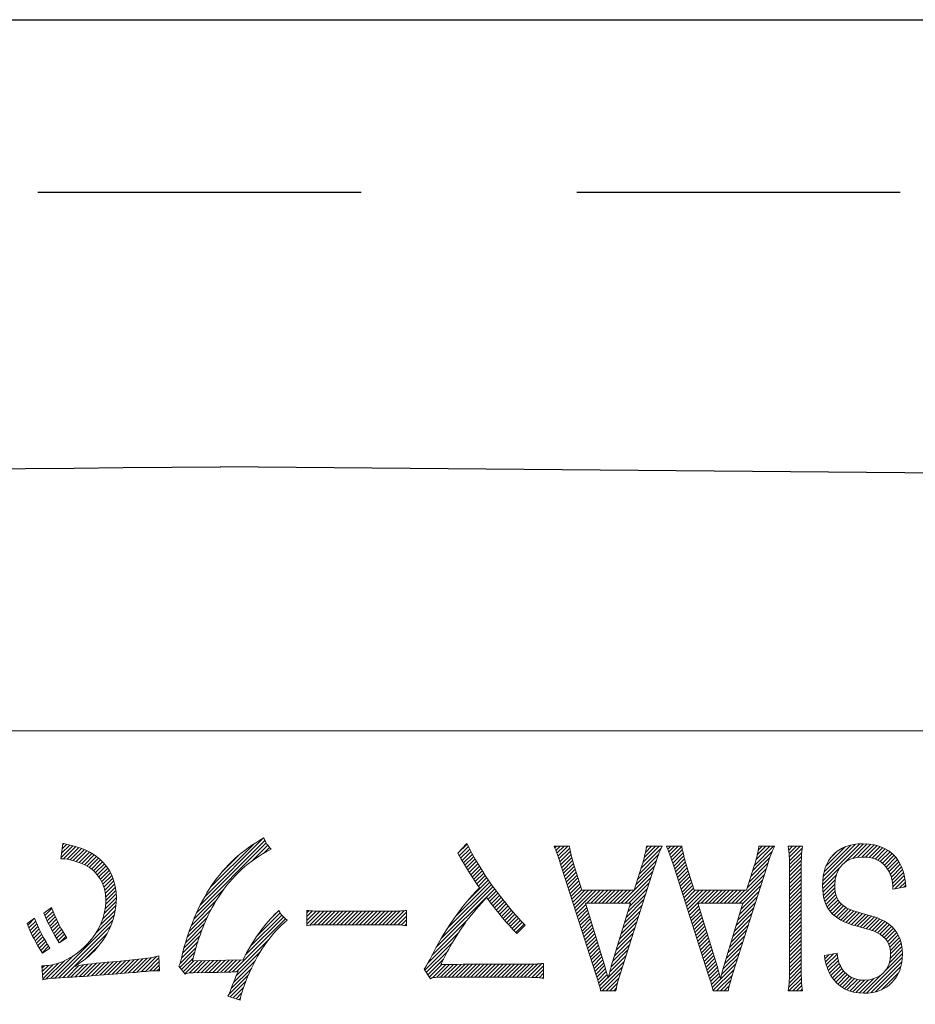
# Model space of a CAD drawing. Units: inches. Extents: x 3482 to 4330, y 261 to 849.
# Drawn here: x 4307 to 4311, y 373 to 378 of the extents above; entities that cross this region are included whole.
import ezdxf

# ---------------------------------------------------------------- set-up
doc = ezdxf.new("R2010")
doc.units = ezdxf.units.IN
doc.header["$MEASUREMENT"] = 0
doc.linetypes.add('HIDS', pattern=[2.5, 1.5, -1])
for name, color, linetype in [('02-実線-1', 7, 'Continuous'), ('03-細線', 1, 'Continuous'), ('04-破線-1', 5, 'HIDS'), ('08-ﾊｯﾁﾝｸﾞ', 2, 'Continuous')]:
    doc.layers.add(name, color=color, linetype=linetype)

# ---------------------------------------------------------------- blocks, each defined once
blk = doc.blocks.new('A$C4ff85e11')
at = {"layer": '03-細線', "color": 1, "linetype": 'Continuous'}
blk.add_open_spline([(-98.7642, 3.6751), (-97.5859, 3.8084), (-96.4396, 3.938), (-92.18, 4.4192), (-89.2804, 4.746), (-81.2372, 5.6504), (-76.7492, 6.1519), (-65.2867, 7.4225), (-60.3102, 7.9582), (-54.691, 8.5432), (-53.2082, 8.6944), (-50.8182, 8.9346), (-49.8737, 9.0286), (-47.9805, 9.2159), (-47.0319, 9.3092), (-44.1781, 9.5875), (-42.2706, 9.7707), (-36.2693, 10.3363), (-32.1697, 10.707), (-17.7111, 11.9384), (-7.3096, 12.689), (6.5743, 13.3849), (10.0028, 13.5325), (17.1386, 13.7796), (20.8416, 13.8737), (29.4318, 14.0295), (34.2997, 14.074), (39.1176, 14.1167)], degree=3, knots=[0.357343, 0.357343, 0.357343, 0.357343, 1.230841, 1.230841, 3.692522, 3.692522, 8.615885, 8.615885, 18.46261, 18.46261, 22.606896, 22.606896, 25.441577, 25.441577, 28.276258, 28.276258, 33.966156, 33.966156, 46.167831, 46.167831, 76.904483, 76.904483, 86.959872, 86.959872, 97.78513, 97.78513, 112.232324, 112.232324, 112.232324, 112.232324], dxfattribs=at)
blk.add_open_spline([(50.4706, 13.9931), (46.6578, 14.0489), (42.8719, 14.0833), (39.1165, 14.1167)], degree=3, dxfattribs=at)

msp = doc.modelspace()

# ---------------------------------------------------------------- linework, layer by layer
at = {"layer": '02-実線-1'}
msp.add_lwpolyline([(3744.0552, 352.367), (3619.3552, 352.367), (3619.0552, 352.667), (3619.0552, 377.667), (3619.3552, 377.967), (4318.7552, 377.967), (4319.0552, 377.667), (4319.0552, 352.667), (4318.7552, 352.367), (4194.0552, 352.367)], dxfattribs=at)
at = {"layer": '02-実線-1', "lineweight": 9}
msp.add_open_spline([(4283.9756, 374.6672), (4283.9756, 374.6672), (4313.1345, 374.6672), (4313.1345, 374.6672)], degree=3, dxfattribs=at)
at = {"layer": '02-実線-1', "lineweight": 0}
for points in [[(4306.9619, 374.0733), (4306.9619, 374.0733), (4306.971, 374.1449), (4306.971, 374.1449)], [(4306.971, 374.1449), (4306.9785, 374.1432), (4306.9799, 374.1425), (4306.9926, 374.14)], [(4306.9926, 374.14), (4307.061, 374.1248), (4307.103, 374.1061), (4307.1425, 374.0716)], [(4307.6614, 373.9501), (4307.7253, 374.0428), (4307.8015, 374.1123), (4307.9031, 374.1705)], [(4307.9031, 374.1705), (4307.914, 374.1451), (4307.9197, 374.136), (4307.9377, 374.1187)], [(4308.8028, 374.1001), (4308.8028, 374.1001), (4308.8451, 374.1452), (4308.8451, 374.1452)], [(4308.8451, 374.1452), (4308.9083, 374.0168), (4309.0116, 373.8722), (4309.1157, 373.7653)], [(4309.2867, 374.0303), (4309.2694, 374.0832), (4309.2602, 374.109), (4309.25, 374.1319)], [(4309.25, 374.1319), (4309.25, 374.1319), (4309.3213, 374.1319), (4309.3213, 374.1319)], [(4309.3213, 374.1319), (4309.3269, 374.0998), (4309.3347, 374.0691), (4309.3428, 374.0416)], [(4309.6574, 374.0416), (4309.668, 374.0755), (4309.674, 374.1009), (4309.679, 374.1319)], [(4309.679, 374.1319), (4309.679, 374.1319), (4309.7513, 374.1319), (4309.7513, 374.1319)], [(4309.7513, 374.1319), (4309.7372, 374.1026), (4309.7326, 374.0896), (4309.7135, 374.0303)], [(4309.8083, 374.0303), (4309.791, 374.0832), (4309.7818, 374.109), (4309.7716, 374.1319)], [(4309.7716, 374.1319), (4309.7716, 374.1319), (4309.8428, 374.1319), (4309.8428, 374.1319)], [(4309.8428, 374.1319), (4309.8485, 374.0998), (4309.8562, 374.0691), (4309.8644, 374.0416)], [(4310.179, 374.0416), (4310.1896, 374.0755), (4310.1956, 374.1009), (4310.2005, 374.1319)], [(4310.2005, 374.1319), (4310.2005, 374.1319), (4310.2729, 374.1319), (4310.2729, 374.1319)], [(4310.2729, 374.1319), (4310.2588, 374.1026), (4310.2542, 374.0896), (4310.2351, 374.0303)], [(4310.3426, 374.0331), (4310.3426, 374.0715), (4310.3405, 374.1015), (4310.3362, 374.1318)], [(4310.3362, 374.1318), (4310.3362, 374.1318), (4310.4022, 374.1318), (4310.4022, 374.1318)], [(4310.4022, 374.1318), (4310.398, 374.0994), (4310.3966, 374.0772), (4310.3966, 374.0331)], [(4307.9377, 374.1187), (4307.8325, 374.0637), (4307.7592, 373.997), (4307.6925, 373.8954)], [(4308.904, 373.9395), (4308.8776, 373.9755), (4308.8493, 374.0214), (4308.8028, 374.1001)], [(4306.9689, 374.0733), (4306.9689, 374.0733), (4306.9619, 374.0733), (4306.9619, 374.0733)], [(4307.073, 374.0451), (4307.0388, 374.0613), (4306.995, 374.0733), (4306.9689, 374.0733)], [(4309.3428, 374.0416), (4309.3428, 374.0416), (4309.3791, 373.928), (4309.3791, 373.928)], [(4309.6215, 373.928), (4309.6215, 373.928), (4309.6574, 374.0416), (4309.6574, 374.0416)], [(4309.8644, 374.0416), (4309.8644, 374.0416), (4309.9007, 373.928), (4309.9007, 373.928)], [(4310.143, 373.928), (4310.143, 373.928), (4310.179, 374.0416), (4310.179, 374.0416)], [(4310.8501, 374.0596), (4310.8681, 374.0286), (4310.8758, 374.001), (4310.8825, 373.9428)], [(4309.4423, 373.5428), (4309.4423, 373.5428), (4309.2867, 374.0303), (4309.2867, 374.0303)], [(4309.7135, 374.0303), (4309.7135, 374.0303), (4309.5583, 373.5428), (4309.5583, 373.5428)], [(4309.9638, 373.5428), (4309.9638, 373.5428), (4309.8083, 374.0303), (4309.8083, 374.0303)], [(4310.2351, 374.0303), (4310.2351, 374.0303), (4310.0799, 373.5428), (4310.0799, 373.5428)], [(4310.3426, 373.5596), (4310.3426, 373.5596), (4310.3426, 374.0331), (4310.3426, 374.0331)], [(4310.3966, 374.0331), (4310.3966, 374.0331), (4310.3966, 373.5596), (4310.3966, 373.5596)], [(4310.8222, 373.9333), (4310.8201, 373.9756), (4310.8152, 373.9968), (4310.8007, 374.0208)], [(4307.5224, 373.6181), (4307.5517, 373.7426), (4307.6022, 373.8626), (4307.6614, 373.9501)], [(4310.8825, 373.9428), (4310.8825, 373.9428), (4310.8222, 373.9333), (4310.8222, 373.9333)], [(4308.6747, 373.6083), (4308.7428, 373.7434), (4308.8165, 373.8496), (4308.904, 373.9395)], [(4309.3791, 373.928), (4309.3791, 373.928), (4309.6215, 373.928), (4309.6215, 373.928)], [(4309.9007, 373.928), (4309.9007, 373.928), (4310.143, 373.928), (4310.143, 373.928)], [(4307.6925, 373.8954), (4307.6392, 373.8132), (4307.5972, 373.7098), (4307.5732, 373.5994)], [(4308.9368, 373.8937), (4308.9068, 373.8619), (4308.8702, 373.8192), (4308.8444, 373.785)], [(4309.0776, 373.7265), (4309.0257, 373.7812), (4309, 373.8111), (4308.9368, 373.8937)], [(4309.6045, 373.867), (4309.6045, 373.867), (4309.3957, 373.867), (4309.3957, 373.867)], [(4309.3957, 373.867), (4309.3957, 373.867), (4309.4853, 373.5756), (4309.4853, 373.5756)], [(4309.5156, 373.5756), (4309.5156, 373.5756), (4309.6045, 373.867), (4309.6045, 373.867)], [(4310.1261, 373.867), (4310.1261, 373.867), (4309.9173, 373.867), (4309.9173, 373.867)], [(4309.9173, 373.867), (4309.9173, 373.867), (4310.0069, 373.5756), (4310.0069, 373.5756)], [(4310.0372, 373.5756), (4310.0372, 373.5756), (4310.1261, 373.867), (4310.1261, 373.867)], [(4310.5922, 373.8557), (4310.6151, 373.8388), (4310.6229, 373.8359), (4310.7069, 373.8123)], [(4306.8836, 373.8211), (4306.8836, 373.8211), (4306.9188, 373.8475), (4306.9188, 373.8475)], [(4306.9548, 373.6842), (4306.9238, 373.7318), (4306.9044, 373.7689), (4306.8836, 373.8211)], [(4306.9188, 373.8475), (4306.9354, 373.801), (4306.9689, 373.7343), (4306.9897, 373.7071)], [(4307.8071, 373.605), (4307.8495, 373.6915), (4307.9052, 373.7687), (4307.9729, 373.8343)], [(4307.9729, 373.8343), (4307.9849, 373.8121), (4307.992, 373.8044), (4308.0121, 373.7885)], [(4308.103, 373.7627), (4308.103, 373.7627), (4308.103, 373.8343), (4308.103, 373.8343)], [(4308.103, 373.8343), (4308.121, 373.8315), (4308.1337, 373.8308), (4308.1714, 373.8308)], [(4308.1714, 373.8308), (4308.1714, 373.8308), (4308.496, 373.8308), (4308.496, 373.8308)], [(4308.496, 373.8308), (4308.5369, 373.8308), (4308.5489, 373.8315), (4308.5655, 373.8343)], [(4308.5655, 373.8343), (4308.5655, 373.8343), (4308.5655, 373.762), (4308.5655, 373.762)], [(4310.7069, 373.8123), (4310.7506, 373.801), (4310.7778, 373.7887), (4310.8014, 373.7717)], [(4306.8049, 373.7735), (4306.8049, 373.7735), (4306.8398, 373.7982), (4306.8398, 373.7982)], [(4306.8765, 373.6359), (4306.8451, 373.6842), (4306.8278, 373.7177), (4306.8049, 373.7735)], [(4306.8398, 373.7982), (4306.855, 373.7569), (4306.8836, 373.7004), (4306.9104, 373.6595)], [(4308.0121, 373.7885), (4307.9384, 373.7275), (4307.8854, 373.6541), (4307.8378, 373.5465)], [(4308.1707, 373.7673), (4308.1294, 373.7673), (4308.1203, 373.7665), (4308.103, 373.7627)], [(4308.496, 373.7673), (4308.496, 373.7673), (4308.1707, 373.7673), (4308.1707, 373.7673)], [(4308.5655, 373.762), (4308.5492, 373.7665), (4308.5341, 373.7673), (4308.496, 373.7673)], [(4308.8444, 373.785), (4308.8059, 373.7339), (4308.759, 373.6542), (4308.7297, 373.5931)], [(4309.1157, 373.7653), (4309.1157, 373.7653), (4309.0776, 373.7265), (4309.0776, 373.7265)], [(4310.7506, 373.7305), (4310.7319, 373.74), (4310.7312, 373.74), (4310.6515, 373.7619)], [(4306.9513, 373.5897), (4306.9979, 373.6048), (4307.0465, 373.6366), (4307.0846, 373.6779)], [(4306.9897, 373.7071), (4306.9897, 373.7071), (4306.9548, 373.6842), (4306.9548, 373.6842)], [(4306.9104, 373.6595), (4306.9104, 373.6595), (4306.8765, 373.6359), (4306.8765, 373.6359)], [(4310.504, 373.6243), (4310.504, 373.6243), (4310.5626, 373.6349), (4310.5626, 373.6349)], [(4310.5347, 373.5308), (4310.5188, 373.5569), (4310.5118, 373.5795), (4310.504, 373.6243)], [(4310.5626, 373.6349), (4310.5682, 373.5992), (4310.5735, 373.5819), (4310.5869, 373.5615)], [(4306.8737, 373.5773), (4306.9015, 373.5773), (4306.9252, 373.5812), (4306.9513, 373.5897)], [(4306.8779, 373.5121), (4306.8779, 373.5121), (4306.8737, 373.5773), (4306.8737, 373.5773)], [(4307.0896, 373.6207), (4307.0681, 373.602), (4307.0501, 373.5897), (4307.0236, 373.5738)], [(4307.0236, 373.5738), (4307.0631, 373.583), (4307.1037, 373.5872), (4307.1764, 373.5932)], [(4307.1764, 373.5932), (4307.3146, 373.6055), (4307.3908, 373.6144), (4307.4159, 373.6225)], [(4307.4159, 373.6225), (4307.4159, 373.6225), (4307.4194, 373.553), (4307.4194, 373.553)], [(4307.5087, 373.5751), (4307.5147, 373.5853), (4307.5147, 373.5863), (4307.5224, 373.6181)], [(4307.5732, 373.5994), (4307.5732, 373.5994), (4307.8071, 373.605), (4307.8071, 373.605)], [(4308.6472, 373.5614), (4308.6553, 373.5723), (4308.6602, 373.5801), (4308.6747, 373.6083)], [(4308.7297, 373.5931), (4308.7276, 373.5889), (4308.7269, 373.5878), (4308.7241, 373.5829)], [(4308.7241, 373.5829), (4308.734, 373.5836), (4308.734, 373.5836), (4309.1206, 373.5847)], [(4309.1206, 373.5847), (4309.1584, 373.5847), (4309.1778, 373.5854), (4309.2014, 373.5878)], [(4309.2014, 373.5878), (4309.2014, 373.5878), (4309.2014, 373.5183), (4309.2014, 373.5183)], [(4307.1174, 373.5315), (4307.0321, 373.5255), (4307.0229, 373.5248), (4307, 373.5237)], [(4307.2265, 373.5403), (4307.2265, 373.5403), (4307.1174, 373.5315), (4307.1174, 373.5315)], [(4307.3549, 373.5512), (4307.3161, 373.5473), (4307.3118, 373.5466), (4307.2265, 373.5403)], [(4307.5383, 373.5377), (4307.5383, 373.5377), (4307.5087, 373.5751), (4307.5087, 373.5751)], [(4307.5746, 373.544), (4307.5503, 373.544), (4307.5482, 373.543), (4307.5383, 373.5377)], [(4307.7842, 373.5511), (4307.775, 373.5482), (4307.775, 373.5482), (4307.5746, 373.544)], [(4307.7521, 373.4724), (4307.7704, 373.52), (4307.7764, 373.5348), (4307.7842, 373.5511)], [(4307.8378, 373.5465), (4307.8114, 373.4883), (4307.7973, 373.4484), (4307.7941, 373.4177)], [(4308.6761, 373.5173), (4308.6761, 373.5173), (4308.6472, 373.5614), (4308.6472, 373.5614)], [(4309.4659, 373.4609), (4309.4631, 373.4779), (4309.4595, 373.4892), (4309.4423, 373.5428)], [(4309.4853, 373.5756), (4309.4874, 373.5685), (4309.4874, 373.5678), (4309.5005, 373.5191)], [(4309.5005, 373.5191), (4309.504, 373.5325), (4309.5068, 373.5421), (4309.5082, 373.5484)], [(4309.5082, 373.5484), (4309.5125, 373.5625), (4309.5146, 373.5721), (4309.5156, 373.5756)], [(4309.5583, 373.5428), (4309.5449, 373.5015), (4309.5393, 373.481), (4309.5361, 373.4609)], [(4309.9875, 373.4609), (4309.9846, 373.4779), (4309.9811, 373.4892), (4309.9638, 373.5428)], [(4310.0069, 373.5756), (4310.009, 373.5685), (4310.009, 373.5678), (4310.022, 373.5191)], [(4310.022, 373.5191), (4310.0256, 373.5325), (4310.0284, 373.5421), (4310.0298, 373.5484)], [(4310.0298, 373.5484), (4310.034, 373.5625), (4310.0362, 373.5721), (4310.0372, 373.5756)], [(4310.0799, 373.5428), (4310.0665, 373.5015), (4310.0608, 373.481), (4310.0577, 373.4609)], [(4310.3362, 373.4609), (4310.3405, 373.4901), (4310.3426, 373.523), (4310.3426, 373.5596)], [(4310.3966, 373.5596), (4310.3966, 373.5155), (4310.398, 373.4926), (4310.4022, 373.4609)], [(4306.9605, 373.5219), (4306.9008, 373.5173), (4306.8874, 373.5156), (4306.8779, 373.5121)], [(4307, 373.5237), (4307, 373.5237), (4306.9605, 373.5219), (4306.9605, 373.5219)], [(4308.7153, 373.5236), (4308.6909, 373.5236), (4308.6874, 373.5229), (4308.6761, 373.5173)], [(4309.1199, 373.5236), (4309.1199, 373.5236), (4308.7153, 373.5236), (4308.7153, 373.5236)], [(4309.2014, 373.5183), (4309.1771, 373.5229), (4309.1601, 373.5236), (4309.1199, 373.5236)], [(4307.7369, 373.4361), (4307.7433, 373.4477), (4307.7433, 373.4477), (4307.7521, 373.4724)], [(4309.5361, 373.4609), (4309.5361, 373.4609), (4309.4659, 373.4609), (4309.4659, 373.4609)], [(4310.0577, 373.4609), (4310.0577, 373.4609), (4309.9875, 373.4609), (4309.9875, 373.4609)], [(4310.4022, 373.4609), (4310.4022, 373.4609), (4310.3362, 373.4609), (4310.3362, 373.4609)], [(4307.7941, 373.4177), (4307.7941, 373.4177), (4307.7369, 373.4361), (4307.7369, 373.4361)]]:
    msp.add_open_spline(points, degree=3, dxfattribs=at)
for points, knots in [([(4310.6515, 373.7619), (4310.5403, 373.7918), (4310.4959, 373.8458), (4310.4959, 373.9485), (4310.4959, 374.0726), (4310.5633, 374.1432), (4310.6825, 374.1432), (4310.7605, 374.1432), (4310.818, 374.1139), (4310.8501, 374.0596)], [5, 5, 5, 5, 6, 6, 6, 7, 7, 7, 8, 8, 8, 8]), ([(4310.8007, 374.0208), (4310.7778, 374.0596), (4310.7361, 374.0818), (4310.6846, 374.0818), (4310.6021, 374.0818), (4310.552, 374.0321), (4310.552, 373.9502), (4310.552, 373.9068), (4310.5661, 373.874), (4310.5922, 373.8557)], [11, 11, 11, 11, 12, 12, 12, 13, 13, 13, 14, 14, 14, 14]), ([(4307.0846, 373.6779), (4307.1404, 373.7371), (4307.1704, 373.8087), (4307.1704, 373.8818), (4307.1704, 373.9562), (4307.1347, 374.0151), (4307.073, 374.0451)], [10, 10, 10, 10, 11, 11, 11, 12, 12, 12, 12]), ([(4307.1425, 374.0716), (4307.1919, 374.0292), (4307.2194, 373.965), (4307.2194, 373.892), (4307.2194, 373.7893), (4307.1721, 373.6923), (4307.0896, 373.6207)], [17, 17, 17, 17, 18, 18, 18, 19, 19, 19, 19]), ([(4310.8014, 373.7717), (4310.8444, 373.7407), (4310.866, 373.6941), (4310.866, 373.632), (4310.866, 373.5209), (4310.7958, 373.4496), (4310.6882, 373.4496), (4310.6194, 373.4496), (4310.5661, 373.4779), (4310.5347, 373.5308)], [16, 16, 16, 16, 17, 17, 17, 18, 18, 18, 19, 19, 19, 19]), ([(4310.5869, 373.5615), (4310.6091, 373.528), (4310.6444, 373.5103), (4310.6896, 373.5103), (4310.7612, 373.5103), (4310.8113, 373.559), (4310.8113, 373.6303), (4310.8113, 373.6761), (4310.7915, 373.7089), (4310.7506, 373.7305)], [1, 1, 1, 1, 2, 2, 2, 3, 3, 3, 4, 4, 4, 4]), ([(4307.4194, 373.553), (4307.4064, 373.5537), (4307.3993, 373.5537), (4307.3944, 373.5537), (4307.3849, 373.5537), (4307.3764, 373.553), (4307.3549, 373.5512)], [0, 0, 0, 0, 1, 1, 1, 2, 2, 2, 2])]:
    msp.add_open_spline(points, degree=3, knots=knots, dxfattribs=at)
at = {"layer": '04-破線-1'}
msp.add_lwpolyline([(4318.7552, 353.167), (3619.3552, 353.167), (3619.3552, 377.167), (4318.7552, 377.167)], close=True, dxfattribs=at)
at = {"layer": '08-ﾊｯﾁﾝｸﾞ', "linetype": 'Continuous'}
for p, q in [((4307.0177, 374.1339), (4306.9626, 374.0788)), ((4307.0035, 374.1375), (4306.9652, 374.0991)), ((4306.9891, 374.1407), (4306.9678, 374.1194)), ((4306.9747, 374.144), (4306.9704, 374.1397)), ((4307.0315, 374.1301), (4306.9746, 374.0732)), ((4307.045, 374.1259), (4306.9904, 374.0713)), ((4307.9145, 374.1469), (4307.5923, 373.8247)), ((4307.9085, 374.1585), (4307.6083, 373.8584)), ((4307.9024, 374.1702), (4307.6281, 373.8959)), ((4307.8564, 374.1418), (4307.655, 373.9405)), ((4307.9215, 374.1362), (4307.85, 374.0647)), ((4307.9297, 374.1267), (4307.9016, 374.0986)), ((4308.8466, 374.1421), (4308.8035, 374.0989)), ((4308.8526, 374.1303), (4308.81, 374.0878)), ((4309.2607, 374.1319), (4309.2532, 374.1244)), ((4309.2784, 374.1319), (4309.2584, 374.1119)), ((4309.2961, 374.1319), (4309.2632, 374.0991)), ((4309.3138, 374.1319), (4309.2679, 374.0861)), ((4309.738, 374.1319), (4309.6617, 374.0556)), ((4309.7203, 374.1319), (4309.6684, 374.08)), ((4309.7027, 374.1319), (4309.6737, 374.103)), ((4309.685, 374.1319), (4309.6778, 374.1247)), ((4309.7734, 374.1319), (4309.7721, 374.1307)), ((4309.791, 374.1319), (4309.7774, 374.1183)), ((4309.8087, 374.1319), (4309.7824, 374.1056)), ((4309.8264, 374.1319), (4309.7872, 374.0927)), ((4309.843, 374.1309), (4309.7918, 374.0796)), ((4310.2683, 374.1319), (4310.1795, 374.0431)), ((4310.2507, 374.1319), (4310.1868, 374.0681)), ((4310.233, 374.1319), (4310.1928, 374.0918)), ((4310.2153, 374.1319), (4310.1975, 374.1141)), ((4310.339, 374.1318), (4310.3366, 374.1294)), ((4310.3567, 374.1318), (4310.3385, 374.1137)), ((4310.3743, 374.1318), (4310.3401, 374.0976)), ((4310.392, 374.1318), (4310.3413, 374.0811)), ((4310.6682, 374.1429), (4310.4967, 373.9714)), ((4310.6488, 374.1412), (4310.4988, 373.9912)), ((4310.6274, 374.1374), (4310.503, 374.013)), ((4310.6022, 374.1299), (4310.511, 374.0386)), ((4310.6862, 374.1432), (4310.6017, 374.0587)), ((4310.7032, 374.1425), (4310.6357, 374.075)), ((4310.7192, 374.1409), (4310.6584, 374.08)), ((4310.7344, 374.1383), (4310.6778, 374.0817)), ((4310.7487, 374.135), (4310.6952, 374.0815)), ((4310.7622, 374.1308), (4310.7111, 374.0797)), ((4310.7749, 374.1258), (4310.7257, 374.0766)), ((4307.0581, 374.1214), (4307.0052, 374.0685)), ((4307.0708, 374.1164), (4307.0194, 374.0649)), ((4307.083, 374.1109), (4307.033, 374.0608)), ((4307.0947, 374.1049), (4307.0461, 374.0563)), ((4307.106, 374.0985), (4307.0588, 374.0514)), ((4307.1167, 374.0916), (4307.0711, 374.046)), ((4307.127, 374.0842), (4307.0828, 374.04)), ((4307.7856, 374.0887), (4307.7086, 374.0117)), ((4308.8586, 374.1187), (4308.8166, 374.0767)), ((4308.8647, 374.1072), (4308.8232, 374.0657)), ((4308.871, 374.0957), (4308.8299, 374.0546)), ((4308.8773, 374.0844), (4308.8365, 374.0436)), ((4309.3228, 374.1233), (4309.2725, 374.073)), ((4309.3258, 374.1086), (4309.277, 374.0598)), ((4309.3289, 374.0941), (4309.2814, 374.0465)), ((4309.3324, 374.0798), (4309.2857, 374.0332)), ((4309.7345, 374.0931), (4309.6456, 374.0041)), ((4309.7473, 374.1235), (4309.6538, 374.03)), ((4309.8458, 374.116), (4309.7963, 374.0664)), ((4309.8489, 374.1014), (4309.8007, 374.0532)), ((4309.8522, 374.087), (4309.8051, 374.0399)), ((4310.2513, 374.0795), (4310.1631, 373.9913)), ((4310.2619, 374.1078), (4310.1713, 374.0172)), ((4310.4011, 374.1233), (4310.3421, 374.0642)), ((4310.399, 374.1035), (4310.3425, 374.047)), ((4310.3977, 374.0844), (4310.3426, 374.0294)), ((4310.5644, 374.1097), (4310.5316, 374.077)), ((4310.7868, 374.1201), (4310.7391, 374.0723)), ((4310.798, 374.1136), (4310.7513, 374.0669)), ((4310.8085, 374.1064), (4310.7626, 374.0605)), ((4310.8182, 374.0984), (4310.7729, 374.0531)), ((4310.8272, 374.0898), (4310.7822, 374.0447)), ((4310.8356, 374.0804), (4310.7906, 374.0354)), ((4307.1369, 374.0764), (4307.0938, 374.0333)), ((4307.1464, 374.0682), (4307.1041, 374.0259)), ((4307.1554, 374.0595), (4307.1137, 374.0179)), ((4307.1639, 374.0503), (4307.1227, 374.0092)), ((4307.1718, 374.0406), (4307.131, 373.9998)), ((4308.8837, 374.0731), (4308.8432, 374.0326)), ((4308.8903, 374.062), (4308.8499, 374.0216)), ((4308.8969, 374.0509), (4308.8566, 374.0107)), ((4308.9035, 374.0399), (4308.8634, 373.9998)), ((4309.336, 374.0658), (4309.29, 374.0198)), ((4309.3398, 374.0519), (4309.2943, 374.0064)), ((4309.3438, 374.0383), (4309.2986, 373.993)), ((4309.7166, 374.0398), (4309.6292, 373.9524)), ((4309.7251, 374.066), (4309.6374, 373.9782)), ((4309.8557, 374.0728), (4309.8095, 374.0266)), ((4309.8594, 374.0589), (4309.8137, 374.0132)), ((4309.8633, 374.0451), (4309.818, 373.9998)), ((4310.2424, 374.053), (4310.1549, 373.9654)), ((4310.3969, 374.066), (4310.3426, 374.0117)), ((4310.3966, 374.0481), (4310.3426, 373.994)), ((4310.8432, 374.0703), (4310.798, 374.0252)), ((4310.8501, 374.0596), (4310.8045, 374.014)), ((4310.8563, 374.0481), (4310.8102, 374.0021)), ((4310.862, 374.0361), (4310.8148, 373.9889)), ((4307.1793, 374.0303), (4307.1386, 373.9897)), ((4307.1861, 374.0195), (4307.1455, 373.9789)), ((4307.1924, 374.0082), (4307.1517, 373.9674)), ((4307.1982, 373.9962), (4307.1571, 373.9552)), ((4308.9103, 374.029), (4308.8703, 373.989)), ((4308.9171, 374.0182), (4308.8773, 373.9783)), ((4308.9241, 374.0074), (4308.8843, 373.9677)), ((4308.9311, 373.9967), (4308.8915, 373.9571)), ((4309.3481, 374.0249), (4309.3029, 373.9796)), ((4309.3524, 374.0115), (4309.3071, 373.9662)), ((4309.3567, 373.9981), (4309.3114, 373.9528)), ((4309.7083, 374.0138), (4309.5615, 373.867)), ((4309.8675, 374.0316), (4309.8223, 373.9864)), ((4309.8718, 374.0182), (4309.8266, 373.973)), ((4309.8761, 374.0048), (4309.8308, 373.9596)), ((4309.8804, 373.9915), (4309.8351, 373.9462)), ((4310.2258, 374.001), (4310.0918, 373.867)), ((4310.234, 374.0269), (4310.1467, 373.9396)), ((4310.3966, 374.0303), (4310.3426, 373.9763)), ((4310.3966, 374.0126), (4310.3426, 373.9587)), ((4310.3966, 373.995), (4310.3426, 373.941)), ((4310.5748, 374.0318), (4310.4959, 373.9529)), ((4310.5586, 373.9979), (4310.4961, 373.9355)), ((4310.8669, 374.0233), (4310.8181, 373.9745)), ((4310.871, 374.0098), (4310.8203, 373.9591)), ((4310.8744, 373.9955), (4310.8217, 373.9428)), ((4307.2033, 373.9837), (4307.1617, 373.9421)), ((4307.2078, 373.9705), (4307.1654, 373.9281)), ((4307.2117, 373.9567), (4307.1681, 373.9132)), ((4308.9671, 373.9443), (4308.7267, 373.704)), ((4308.9597, 373.9547), (4308.7547, 373.7496)), ((4308.9525, 373.9651), (4308.7912, 373.8038)), ((4308.9453, 373.9756), (4308.8525, 373.8828)), ((4308.9381, 373.9861), (4308.8988, 373.9468)), ((4309.361, 373.9847), (4309.3157, 373.9394)), ((4309.3653, 373.9713), (4309.32, 373.926)), ((4309.3695, 373.9579), (4309.3242, 373.9126)), ((4309.3738, 373.9445), (4309.3285, 373.8992)), ((4309.7, 373.9879), (4309.5791, 373.867)), ((4309.6918, 373.9619), (4309.5968, 373.867)), ((4309.8847, 373.9781), (4309.8394, 373.9328)), ((4309.889, 373.9647), (4309.8437, 373.9194)), ((4309.8932, 373.9513), (4309.8479, 373.906)), ((4310.2175, 373.975), (4310.1095, 373.867)), ((4310.2093, 373.9491), (4310.1257, 373.8655)), ((4310.3966, 373.9773), (4310.3426, 373.9233)), ((4310.3966, 373.9596), (4310.3426, 373.9056)), ((4310.5537, 373.9753), (4310.4973, 373.9189)), ((4310.5521, 373.956), (4310.4993, 373.9033)), ((4310.8773, 373.9807), (4310.8313, 373.9347)), ((4310.8797, 373.9654), (4310.8523, 373.9381)), ((4310.8817, 373.9498), (4310.8733, 373.9414)), ((4307.2188, 373.9108), (4307.1696, 373.8616)), ((4307.2148, 373.9422), (4307.1698, 373.8972)), ((4307.2172, 373.9269), (4307.1704, 373.88)), ((4307.7197, 373.9344), (4307.5788, 373.7935)), ((4308.9745, 373.9341), (4308.7035, 373.6631)), ((4308.982, 373.9239), (4308.9433, 373.8852)), ((4308.9895, 373.9137), (4308.951, 373.8752)), ((4308.9971, 373.9037), (4308.9587, 373.8653)), ((4309.3781, 373.9311), (4309.3328, 373.8858)), ((4309.3927, 373.928), (4309.3371, 373.8724)), ((4309.4104, 373.928), (4309.3413, 373.859)), ((4309.428, 373.928), (4309.3456, 373.8456)), ((4309.4457, 373.928), (4309.3499, 373.8322)), ((4309.4634, 373.928), (4309.4024, 373.867)), ((4309.4811, 373.928), (4309.42, 373.867)), ((4309.4988, 373.928), (4309.4377, 373.867)), ((4309.5164, 373.928), (4309.4554, 373.867)), ((4309.5341, 373.928), (4309.4731, 373.867)), ((4309.5518, 373.928), (4309.4908, 373.867)), ((4309.5695, 373.928), (4309.5084, 373.867)), ((4309.5871, 373.928), (4309.5261, 373.867)), ((4309.6048, 373.928), (4309.5438, 373.867)), ((4309.6752, 373.9101), (4309.5924, 373.8272)), ((4309.6835, 373.936), (4309.6002, 373.8526)), ((4309.8975, 373.9379), (4309.8522, 373.8926)), ((4309.9053, 373.928), (4309.8565, 373.8792)), ((4309.923, 373.928), (4309.8608, 373.8658)), ((4309.9407, 373.928), (4309.865, 373.8524)), ((4309.9584, 373.928), (4309.8693, 373.839)), ((4309.9761, 373.928), (4309.8736, 373.8256)), ((4309.9937, 373.928), (4309.9327, 373.867)), ((4310.0114, 373.928), (4309.9504, 373.867)), ((4310.0291, 373.928), (4309.9681, 373.867)), ((4310.0468, 373.928), (4309.9857, 373.867)), ((4310.0644, 373.928), (4310.0034, 373.867)), ((4310.0821, 373.928), (4310.0211, 373.867)), ((4310.0998, 373.928), (4310.0388, 373.867)), ((4310.1175, 373.928), (4310.0564, 373.867)), ((4310.1352, 373.928), (4310.0741, 373.867)), ((4310.1927, 373.8972), (4310.1101, 373.8146)), ((4310.201, 373.9232), (4310.1179, 373.84)), ((4310.3966, 373.9419), (4310.3426, 373.888)), ((4310.3966, 373.9242), (4310.3426, 373.8703)), ((4310.3966, 373.9066), (4310.3426, 373.8526)), ((4310.5523, 373.9386), (4310.5023, 373.8886)), ((4310.5541, 373.9227), (4310.5063, 373.8749)), ((4310.5572, 373.9082), (4310.5111, 373.862)), ((4307.2175, 373.8565), (4307.1561, 373.7951)), ((4307.219, 373.8756), (4307.1631, 373.8198)), ((4307.2194, 373.8937), (4307.1673, 373.8417)), ((4307.6825, 373.8795), (4307.5672, 373.7642)), ((4309.0048, 373.8937), (4308.9664, 373.8553)), ((4309.0125, 373.8837), (4308.9742, 373.8454)), ((4309.0204, 373.8739), (4308.982, 373.8356)), ((4309.0282, 373.8641), (4308.9899, 373.8257)), ((4309.0362, 373.8543), (4308.9978, 373.816)), ((4309.3973, 373.8619), (4309.3542, 373.8188)), ((4309.6587, 373.8582), (4309.5769, 373.7763)), ((4309.667, 373.8841), (4309.5846, 373.8018)), ((4309.9209, 373.8552), (4309.8779, 373.8122)), ((4310.1845, 373.8713), (4310.1024, 373.7892)), ((4310.3966, 373.8889), (4310.3426, 373.8349)), ((4310.3966, 373.8712), (4310.3426, 373.8172)), ((4310.3966, 373.8535), (4310.3426, 373.7996)), ((4310.5617, 373.895), (4310.5169, 373.8502)), ((4310.5675, 373.8831), (4310.5236, 373.8392)), ((4310.5746, 373.8725), (4310.5311, 373.829)), ((4310.583, 373.8632), (4310.5394, 373.8197)), ((4310.5928, 373.8553), (4310.5485, 373.8111)), ((4306.9207, 373.8425), (4306.8881, 373.8099)), ((4306.9256, 373.8297), (4306.8933, 373.7975)), ((4306.9308, 373.8172), (4306.8987, 373.7852)), ((4307.2101, 373.8137), (4307.1229, 373.7265)), ((4307.2147, 373.8359), (4307.1445, 373.7658)), ((4307.6592, 373.8386), (4307.557, 373.7363)), ((4307.9867, 373.8125), (4307.84, 373.6658)), ((4307.9795, 373.8229), (4307.8719, 373.7154)), ((4307.973, 373.8342), (4307.9489, 373.81)), ((4308.1131, 373.8329), (4308.103, 373.8227)), ((4308.1294, 373.8315), (4308.103, 373.805)), ((4308.1465, 373.8309), (4308.103, 373.7873)), ((4308.1641, 373.8308), (4308.103, 373.7697)), ((4308.1817, 373.8308), (4308.1162, 373.7652)), ((4308.1994, 373.8308), (4308.1355, 373.7668)), ((4308.2171, 373.8308), (4308.1535, 373.7672)), ((4308.2348, 373.8308), (4308.1713, 373.7673)), ((4308.2524, 373.8308), (4308.1889, 373.7673)), ((4308.2701, 373.8308), (4308.2066, 373.7673)), ((4308.2878, 373.8308), (4308.2243, 373.7673)), ((4308.3055, 373.8308), (4308.242, 373.7673)), ((4308.3232, 373.8308), (4308.2597, 373.7673)), ((4308.3408, 373.8308), (4308.2773, 373.7673)), ((4308.3585, 373.8308), (4308.295, 373.7673)), ((4308.3762, 373.8308), (4308.3127, 373.7673)), ((4308.3939, 373.8308), (4308.3304, 373.7673)), ((4308.4115, 373.8308), (4308.348, 373.7673)), ((4308.4292, 373.8308), (4308.3657, 373.7673)), ((4308.4469, 373.8308), (4308.3834, 373.7673)), ((4308.4646, 373.8308), (4308.4011, 373.7673)), ((4308.4823, 373.8308), (4308.4188, 373.7673)), ((4308.4999, 373.8308), (4308.4364, 373.7673)), ((4308.5177, 373.8309), (4308.4541, 373.7673)), ((4308.5358, 373.8313), (4308.4718, 373.7673)), ((4308.5549, 373.8327), (4308.4895, 373.7673)), ((4308.5655, 373.8256), (4308.5071, 373.7672)), ((4308.5655, 373.8079), (4308.5245, 373.767)), ((4309.0442, 373.8447), (4309.0058, 373.8063)), ((4309.0523, 373.8351), (4309.0139, 373.7967)), ((4309.0605, 373.8256), (4309.0221, 373.7872)), ((4309.0687, 373.8161), (4309.0303, 373.7778)), ((4309.077, 373.8068), (4309.0386, 373.7684)), ((4309.4014, 373.8483), (4309.3585, 373.8054)), ((4309.4056, 373.8348), (4309.3627, 373.792)), ((4309.4097, 373.8213), (4309.367, 373.7786)), ((4309.4139, 373.8078), (4309.3713, 373.7652)), ((4309.6422, 373.8063), (4309.5613, 373.7254)), ((4309.6505, 373.8322), (4309.5691, 373.7509)), ((4309.9251, 373.8417), (4309.8822, 373.7988)), ((4309.9292, 373.8281), (4309.8864, 373.7854)), ((4309.9334, 373.8146), (4309.8907, 373.772)), ((4310.168, 373.8194), (4310.0869, 373.7383)), ((4310.1762, 373.8453), (4310.0946, 373.7637)), ((4310.3966, 373.8359), (4310.3426, 373.7819)), ((4310.3966, 373.8182), (4310.3426, 373.7642)), ((4310.6032, 373.848), (4310.5584, 373.8032)), ((4310.6145, 373.8417), (4310.5688, 373.796)), ((4310.6269, 373.8364), (4310.5799, 373.7894)), ((4310.64, 373.8319), (4310.5916, 373.7834)), ((4310.6535, 373.8276), (4310.6038, 373.7779)), ((4310.6671, 373.8236), (4310.6165, 373.7729)), ((4310.6809, 373.8197), (4310.6296, 373.7684)), ((4310.6946, 373.8157), (4310.6431, 373.7642)), ((4310.7085, 373.8119), (4310.6569, 373.7604)), ((4310.7223, 373.8081), (4310.6708, 373.7566)), ((4306.8401, 373.7973), (4306.8082, 373.7654)), ((4306.8451, 373.7846), (4306.8135, 373.753)), ((4306.8503, 373.7721), (4306.8189, 373.7407)), ((4306.8557, 373.7598), (4306.8244, 373.7285)), ((4306.9361, 373.8049), (4306.9043, 373.7731)), ((4306.9417, 373.7928), (4306.9101, 373.7612)), ((4306.9474, 373.7808), (4306.9161, 373.7495)), ((4306.9532, 373.769), (4306.9223, 373.738)), ((4307.2032, 373.7891), (4306.9339, 373.5198)), ((4307.1928, 373.7611), (4306.9531, 373.5214)), ((4307.6274, 373.7714), (4307.54, 373.684)), ((4307.6416, 373.8033), (4307.548, 373.7097)), ((4308.0043, 373.7948), (4307.7579, 373.5483)), ((4307.995, 373.8031), (4307.8176, 373.6257)), ((4308.5655, 373.7902), (4308.5414, 373.7661)), ((4308.5655, 373.7725), (4308.5569, 373.764)), ((4308.8484, 373.7903), (4308.6834, 373.6253)), ((4309.0854, 373.7975), (4309.0471, 373.7592)), ((4309.0938, 373.7883), (4309.0555, 373.75)), ((4309.1024, 373.7791), (4309.0641, 373.7408)), ((4309.111, 373.7701), (4309.0726, 373.7317)), ((4309.418, 373.7943), (4309.3756, 373.7518)), ((4309.4222, 373.7807), (4309.3798, 373.7384)), ((4309.4264, 373.7672), (4309.3841, 373.725)), ((4309.634, 373.7804), (4309.5536, 373.7)), ((4309.9375, 373.8011), (4309.895, 373.7586)), ((4309.9417, 373.7876), (4309.8993, 373.7452)), ((4309.9458, 373.7741), (4309.9035, 373.7317)), ((4309.95, 373.7605), (4309.9078, 373.7183)), ((4310.1515, 373.7675), (4310.0713, 373.6874)), ((4310.1597, 373.7935), (4310.0791, 373.7129)), ((4310.3966, 373.8005), (4310.3426, 373.7465)), ((4310.3966, 373.7828), (4310.3426, 373.7289)), ((4310.3966, 373.7651), (4310.3426, 373.7112)), ((4310.7358, 373.8039), (4310.6847, 373.7527)), ((4310.7489, 373.7993), (4310.6985, 373.7489)), ((4310.7615, 373.7942), (4310.7123, 373.745)), ((4310.7735, 373.7886), (4310.7259, 373.7409)), ((4310.785, 373.7824), (4310.7388, 373.7362)), ((4310.7959, 373.7756), (4310.7507, 373.7304)), ((4310.8062, 373.7682), (4310.7619, 373.7239)), ((4310.8157, 373.7601), (4310.7722, 373.7165)), ((4306.8613, 373.7478), (4306.8301, 373.7166)), ((4306.8671, 373.7359), (4306.836, 373.7048)), ((4306.8731, 373.7241), (4306.8421, 373.6932)), ((4306.9593, 373.7573), (4306.9286, 373.7267)), ((4306.9655, 373.7459), (4306.9352, 373.7156)), ((4306.9719, 373.7346), (4306.9419, 373.7046)), ((4306.9785, 373.7236), (4306.9487, 373.6937)), ((4307.1762, 373.7268), (4306.9719, 373.5224)), ((4307.6054, 373.714), (4307.5266, 373.6352)), ((4307.6155, 373.7419), (4307.5329, 373.6592)), ((4308.808, 373.7322), (4308.6644, 373.5886)), ((4309.4305, 373.7537), (4309.3884, 373.7116)), ((4309.4347, 373.7402), (4309.3927, 373.6982)), ((4309.4388, 373.7267), (4309.3969, 373.6848)), ((4309.6174, 373.7285), (4309.5381, 373.6491)), ((4309.6257, 373.7544), (4309.5458, 373.6746)), ((4309.9542, 373.747), (4309.9121, 373.7049)), ((4309.9583, 373.7335), (4309.9164, 373.6915)), ((4309.9625, 373.72), (4309.9206, 373.6781)), ((4310.1349, 373.7157), (4310.0558, 373.6365)), ((4310.1432, 373.7416), (4310.0636, 373.662)), ((4310.3966, 373.7475), (4310.3426, 373.6935)), ((4310.3966, 373.7298), (4310.3426, 373.6758)), ((4310.8246, 373.7513), (4310.7815, 373.7082)), ((4310.8327, 373.7417), (4310.7899, 373.6988)), ((4310.84, 373.7313), (4310.797, 373.6883)), ((4310.8465, 373.7202), (4310.8029, 373.6765)), ((4306.8791, 373.7126), (4306.8484, 373.6818)), ((4306.8854, 373.7011), (4306.8549, 373.6706)), ((4306.8918, 373.6898), (4306.8615, 373.6596)), ((4306.8983, 373.6787), (4306.8683, 373.6487)), ((4306.9855, 373.7129), (4306.9607, 373.6881)), ((4307.1399, 373.6728), (4307.0784, 373.6113)), ((4307.5967, 373.6876), (4307.5209, 373.6119)), ((4307.9236, 373.6964), (4307.7767, 373.5495)), ((4308.7799, 373.6864), (4308.6502, 373.5568)), ((4309.443, 373.7131), (4309.4012, 373.6714)), ((4309.4471, 373.6996), (4309.4055, 373.658)), ((4309.4513, 373.6861), (4309.4098, 373.6446)), ((4309.4555, 373.6726), (4309.414, 373.6312)), ((4309.6009, 373.6766), (4309.5225, 373.5982)), ((4309.6092, 373.7026), (4309.5303, 373.6237)), ((4309.9666, 373.7065), (4309.9249, 373.6647)), ((4309.9708, 373.6929), (4309.9292, 373.6513)), ((4309.9749, 373.6794), (4309.9335, 373.6379)), ((4310.1267, 373.6897), (4310.048, 373.6111)), ((4310.3966, 373.7121), (4310.3426, 373.6581)), ((4310.3966, 373.6944), (4310.3426, 373.6405)), ((4310.3966, 373.6768), (4310.3426, 373.6228)), ((4310.8522, 373.7081), (4310.8073, 373.6632)), ((4310.8569, 373.6952), (4310.8102, 373.6484)), ((4310.8607, 373.6813), (4310.8113, 373.6319)), ((4306.9051, 373.6678), (4306.8752, 373.6379)), ((4307.5824, 373.638), (4307.5134, 373.569)), ((4307.5891, 373.6623), (4307.5147, 373.588)), ((4307.8868, 373.6419), (4307.7747, 373.5298)), ((4308.7568, 373.6456), (4308.6572, 373.5461)), ((4309.4596, 373.6591), (4309.4183, 373.6178)), ((4309.4638, 373.6455), (4309.4226, 373.6044)), ((4309.4679, 373.632), (4309.4269, 373.591)), ((4309.5844, 373.6248), (4309.5083, 373.5486)), ((4309.5927, 373.6507), (4309.5149, 373.5729)), ((4309.9791, 373.6659), (4309.9377, 373.6245)), ((4309.9833, 373.6524), (4309.942, 373.6111)), ((4309.9874, 373.6389), (4309.9463, 373.5977)), ((4309.9916, 373.6253), (4309.9506, 373.5843)), ((4310.1102, 373.6379), (4310.0334, 373.5611)), ((4310.1184, 373.6638), (4310.0403, 373.5857)), ((4310.3966, 373.6591), (4310.3426, 373.6051)), ((4310.3966, 373.6414), (4310.3426, 373.5874)), ((4310.3966, 373.6237), (4310.3426, 373.5698)), ((4310.5246, 373.628), (4310.5066, 373.61)), ((4310.5461, 373.6319), (4310.5096, 373.5954)), ((4310.5632, 373.6312), (4310.5131, 373.5812)), ((4310.866, 373.6335), (4310.7872, 373.5547)), ((4310.8653, 373.6505), (4310.8056, 373.5909)), ((4310.8635, 373.6664), (4310.8103, 373.6132)), ((4306.8856, 373.5776), (4306.8744, 373.5664)), ((4306.9048, 373.5791), (4306.8755, 373.5498)), ((4306.9261, 373.5828), (4306.8765, 373.5332)), ((4306.9504, 373.5894), (4306.8776, 373.5166)), ((4306.9794, 373.6007), (4306.8945, 373.5158)), ((4307.0189, 373.6225), (4306.9145, 373.5181)), ((4307.0454, 373.5783), (4306.9904, 373.5233)), ((4307.0666, 373.5819), (4307.0089, 373.5241)), ((4307.0871, 373.5846), (4307.0277, 373.5252)), ((4307.107, 373.5869), (4307.0466, 373.5265)), ((4307.1267, 373.5888), (4307.0656, 373.5278)), ((4307.1461, 373.5906), (4307.0846, 373.5291)), ((4307.1654, 373.5923), (4307.1037, 373.5305)), ((4307.1848, 373.5939), (4307.1227, 373.5319)), ((4307.2042, 373.5957), (4307.142, 373.5334)), ((4307.2237, 373.5975), (4307.1612, 373.535)), ((4307.2432, 373.5994), (4307.1804, 373.5365)), ((4307.2628, 373.6013), (4307.1997, 373.5381)), ((4307.2825, 373.6032), (4307.2189, 373.5397)), ((4307.3022, 373.6053), (4307.238, 373.5411)), ((4307.3221, 373.6075), (4307.2572, 373.5426)), ((4307.3421, 373.6098), (4307.2763, 373.5441)), ((4307.3624, 373.6125), (4307.2955, 373.5456)), ((4307.3831, 373.6155), (4307.3149, 373.5473)), ((4307.4049, 373.6196), (4307.3345, 373.5492)), ((4307.4164, 373.6134), (4307.3541, 373.5511)), ((4307.4172, 373.5966), (4307.3733, 373.5527)), ((4307.4181, 373.5797), (4307.392, 373.5537)), ((4307.5767, 373.6146), (4307.5213, 373.5592)), ((4307.5793, 373.5995), (4307.5291, 373.5493)), ((4307.5974, 373.6), (4307.5369, 373.5395)), ((4307.6155, 373.6004), (4307.5588, 373.5437)), ((4307.6336, 373.6009), (4307.5768, 373.5441)), ((4307.6518, 373.6013), (4307.5949, 373.5444)), ((4307.6699, 373.6017), (4307.613, 373.5448)), ((4307.688, 373.6022), (4307.631, 373.5452)), ((4307.7061, 373.6026), (4307.6491, 373.5456)), ((4307.7242, 373.603), (4307.6672, 373.546)), ((4307.7423, 373.6035), (4307.6852, 373.5464)), ((4307.7604, 373.6039), (4307.7033, 373.5468)), ((4307.7786, 373.6044), (4307.7214, 373.5472)), ((4307.7967, 373.6048), (4307.7396, 373.5477)), ((4307.8643, 373.6017), (4307.7629, 373.5003)), ((4308.7373, 373.6085), (4308.6642, 373.5354)), ((4308.7297, 373.5832), (4308.6712, 373.5247)), ((4308.7476, 373.5834), (4308.6854, 373.5213)), ((4308.7654, 373.5836), (4308.7054, 373.5236)), ((4308.7832, 373.5836), (4308.7231, 373.5236)), ((4308.8009, 373.5837), (4308.7408, 373.5236)), ((4308.8187, 373.5838), (4308.7585, 373.5236)), ((4308.8364, 373.5838), (4308.7762, 373.5236)), ((4308.8541, 373.5839), (4308.7938, 373.5236)), ((4308.8719, 373.584), (4308.8115, 373.5236)), ((4308.8896, 373.584), (4308.8292, 373.5236)), ((4308.9073, 373.5841), (4308.8469, 373.5236)), ((4308.925, 373.5841), (4308.8646, 373.5236)), ((4308.9428, 373.5842), (4308.8822, 373.5236)), ((4308.9605, 373.5842), (4308.8999, 373.5236)), ((4308.9782, 373.5843), (4308.9176, 373.5236)), ((4308.996, 373.5843), (4308.9353, 373.5236)), ((4309.0137, 373.5844), (4308.9529, 373.5236)), ((4309.0314, 373.5844), (4308.9706, 373.5236)), ((4309.0491, 373.5845), (4308.9883, 373.5236)), ((4309.0669, 373.5845), (4309.006, 373.5236)), ((4309.0846, 373.5846), (4309.0237, 373.5236)), ((4309.1023, 373.5846), (4309.0413, 373.5236)), ((4309.12, 373.5847), (4309.059, 373.5236)), ((4309.1378, 373.5847), (4309.0767, 373.5236)), ((4309.1557, 373.585), (4309.0944, 373.5236)), ((4309.1741, 373.5857), (4309.112, 373.5236)), ((4309.1931, 373.587), (4309.1297, 373.5236)), ((4309.2014, 373.5776), (4309.1472, 373.5234)), ((4309.4721, 373.6185), (4309.4312, 373.5776)), ((4309.4763, 373.605), (4309.4354, 373.5642)), ((4309.4804, 373.5915), (4309.4397, 373.5508)), ((4309.4846, 373.5779), (4309.444, 373.5374)), ((4309.5762, 373.5988), (4309.5019, 373.5246)), ((4309.9957, 373.6118), (4309.9549, 373.5709)), ((4309.9999, 373.5983), (4309.9591, 373.5575)), ((4310.004, 373.5848), (4309.9634, 373.5441)), ((4310.0937, 373.586), (4309.9842, 373.4766)), ((4310.1019, 373.6119), (4310.0268, 373.5368)), ((4310.3966, 373.5884), (4310.3422, 373.534)), ((4310.3966, 373.606), (4310.3425, 373.552)), ((4310.5658, 373.6162), (4310.5173, 373.5677)), ((4310.5691, 373.6018), (4310.5222, 373.5549)), ((4310.5733, 373.5883), (4310.5279, 373.5429)), ((4310.8654, 373.6153), (4310.7001, 373.4499)), ((4310.8632, 373.5954), (4310.7196, 373.4518)), ((4307.4189, 373.5629), (4307.4094, 373.5534)), ((4307.8324, 373.5345), (4307.7403, 373.4424)), ((4307.8471, 373.5668), (4307.7518, 373.4715)), ((4309.2014, 373.56), (4309.1643, 373.5228)), ((4309.2014, 373.5423), (4309.1806, 373.5215)), ((4309.4885, 373.5642), (4309.4483, 373.524)), ((4309.4922, 373.5502), (4309.4526, 373.5106)), ((4309.4959, 373.5362), (4309.4568, 373.4971)), ((4309.5679, 373.5729), (4309.4643, 373.4693)), ((4309.5596, 373.547), (4309.4736, 373.4609)), ((4310.0081, 373.5712), (4309.9677, 373.5308)), ((4310.0119, 373.5572), (4309.972, 373.5174)), ((4310.0156, 373.5433), (4309.9763, 373.5039)), ((4310.0854, 373.5601), (4309.9873, 373.462)), ((4310.0771, 373.5341), (4310.0039, 373.4609)), ((4310.3967, 373.5355), (4310.3383, 373.4771)), ((4310.3966, 373.553), (4310.3402, 373.4967)), ((4310.3966, 373.5707), (4310.3415, 373.5156)), ((4310.5786, 373.5759), (4310.5342, 373.5316)), ((4310.5849, 373.5646), (4310.5411, 373.5208)), ((4310.5922, 373.5542), (4310.5486, 373.5107)), ((4310.6004, 373.5447), (4310.5569, 373.5012)), ((4310.6096, 373.5363), (4310.5658, 373.4925)), ((4310.7675, 373.5351), (4310.6822, 373.4497)), ((4310.8585, 373.5731), (4310.7417, 373.4562)), ((4310.8488, 373.5457), (4310.7687, 373.4656)), ((4307.8192, 373.5036), (4307.7481, 373.4325)), ((4309.2014, 373.5246), (4309.1961, 373.5193)), ((4309.4996, 373.5223), (4309.4608, 373.4835)), ((4309.5514, 373.521), (4309.4913, 373.4609)), ((4309.5439, 373.4959), (4309.509, 373.4609)), ((4310.0193, 373.5293), (4309.9804, 373.4904)), ((4310.0691, 373.5084), (4310.0216, 373.4609)), ((4310.3972, 373.5183), (4310.3398, 373.4609)), ((4310.398, 373.5015), (4310.3574, 373.4609)), ((4310.6199, 373.5288), (4310.5755, 373.4844)), ((4310.6312, 373.5225), (4310.5858, 373.4771)), ((4310.6438, 373.5174), (4310.597, 373.4706)), ((4310.6576, 373.5136), (4310.6089, 373.4649)), ((4310.6729, 373.5112), (4310.6217, 373.4599)), ((4310.6897, 373.5103), (4310.6353, 373.4559)), ((4310.7086, 373.5115), (4310.6499, 373.4528)), ((4310.7312, 373.5164), (4310.6655, 373.4507)), ((4307.8083, 373.475), (4307.7615, 373.4282)), ((4307.8002, 373.4493), (4307.7749, 373.4239)), ((4309.5382, 373.4725), (4309.5267, 373.4609)), ((4310.0624, 373.484), (4310.0393, 373.4609)), ((4310.0578, 373.4618), (4310.057, 373.4609)), ((4310.3994, 373.4851), (4310.3751, 373.4609)), ((4310.4011, 373.4692), (4310.3928, 373.4609)), ((4307.7953, 373.4266), (4307.7883, 373.4196))]:
    msp.add_line(p, q, dxfattribs=at)

# ---------------------------------------------------------------- block references
at = {"layer": '03-細線'}
msp.add_blockref('A$C4ff85e11', (4268.5846, 361.7758), dxfattribs=at)

doc.saveas('drawing.dxf')
